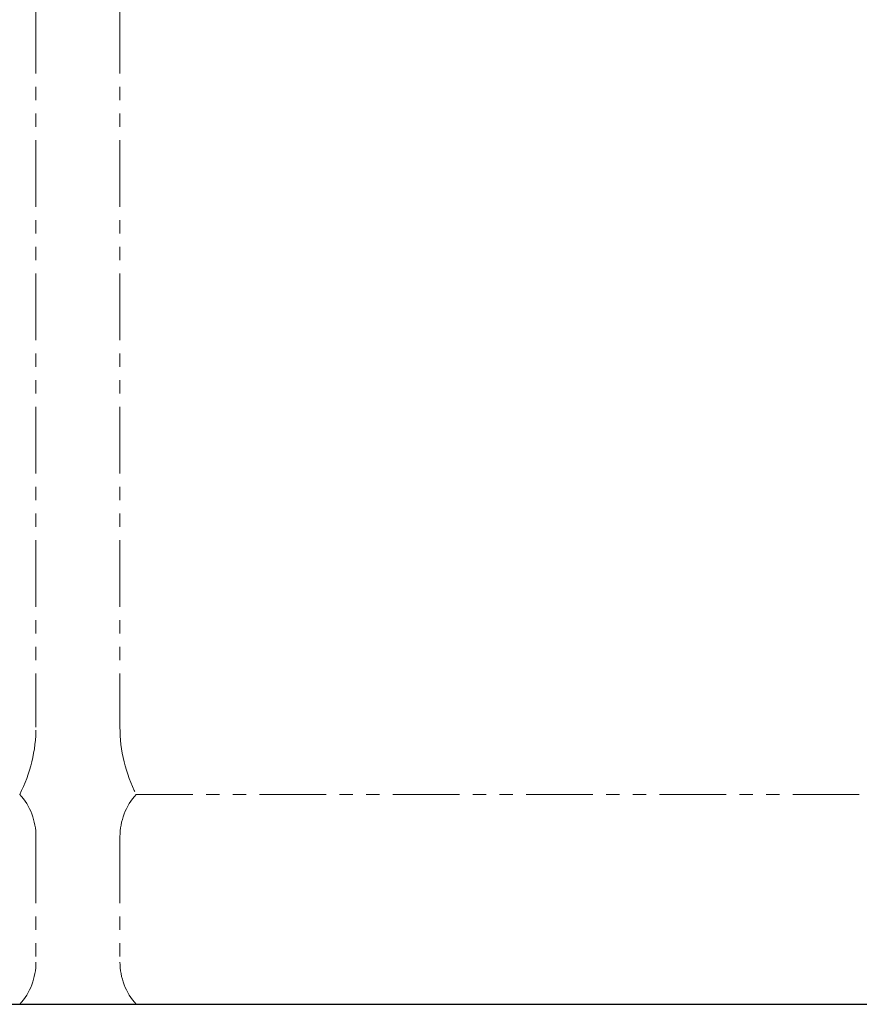
# Model space of a CAD drawing. Units: millimetres. Extents: x 2183 to 12909, y 6503 to 12459.
# Drawn here: x 5597 to 5997, y 7639 to 8108 of the extents above; entities that cross this region are included whole.
import ezdxf

# ---------------------------------------------------------------- set-up
doc = ezdxf.new("R2010")
doc.units = ezdxf.units.MM
doc.linetypes.add('PHANTOM', pattern=[63.5, 31.75, -6.35, 6.35, -6.35, 6.35, -6.35])
doc.layers.add('ガス配管細', color=4, linetype='Continuous', lineweight=20)
doc.layers.add('図面枠', color=7, linetype='Continuous', lineweight=50)

msp = doc.modelspace()

# ---------------------------------------------------------------- linework, layer by layer
at = {"layer": 'ガス配管細', "color": 4, "linetype": 'PHANTOM', "lineweight": 9}
for p, q in [((5604.97, 8812.57), (5604.97, 7771.04)), ((5644.97, 8812.57), (5644.97, 7771.04)), ((5997.2, 7739), (5652.73, 7739)), ((5604.97, 7718.86), (5604.97, 7659.14)), ((5644.97, 7718.86), (5644.97, 7659.14)), ((5997.2, 7639), (5652.73, 7639))]:
    msp.add_line(p, q, dxfattribs=at)
for centre, radius, start, end in [((5534.97, 7771.04), 70, 332.7564, 0), ((5714.97, 7771.04), 70, 180, 207.2436), ((5574.97, 7718.86), 30, 0, 42.1697), ((5674.97, 7718.86), 30, 137.8303, 180), ((5574.97, 7659.14), 30, 317.8303, 0), ((5674.97, 7659.14), 30, 180, 222.1697)]:
    msp.add_arc(centre, radius, start, end, dxfattribs=at)
at = {"layer": '図面枠', "lineweight": 25, "ltscale": 0.5}
msp.add_line((4959.97, 7639), (9709.97, 7639), dxfattribs=at)

doc.saveas('drawing.dxf')
